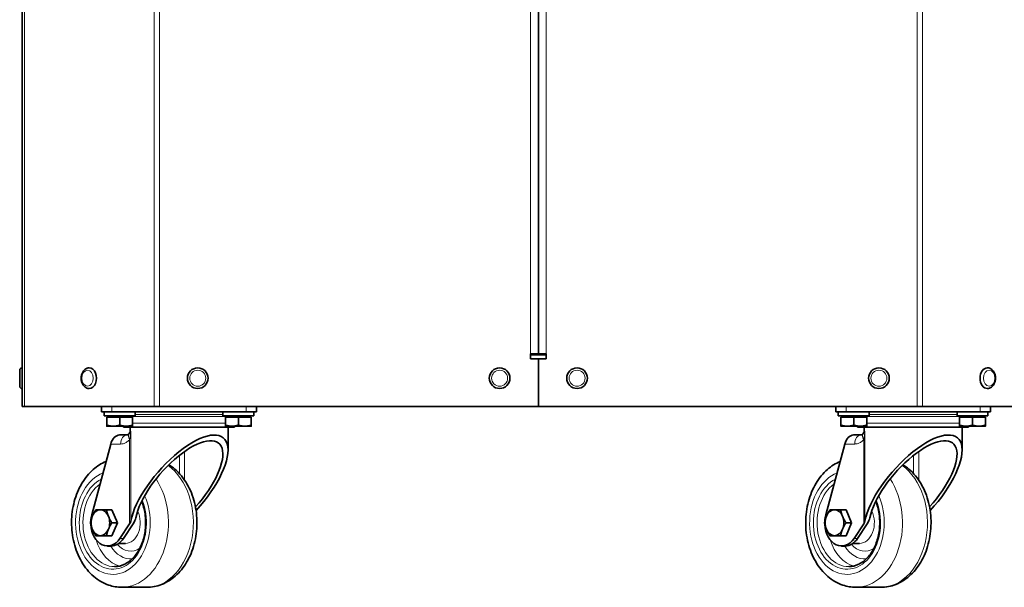
# Model space of a CAD drawing. Units: millimetres. Extents: x -254 to 7924, y -599 to 6423.
# Drawn here: x 4978 to 5360, y 1457 to 1677 of the extents above; entities that cross this region are included whole.
import ezdxf

# ---------------------------------------------------------------- set-up
doc = ezdxf.new("R2010")
doc.units = ezdxf.units.MM
doc.layers.add('Widoczne (ISO)', color=1, linetype='Continuous', lineweight=35)
doc.layers.add('Widoczne wąskie (ISO)', color=3, linetype='Continuous', lineweight=9)

msp = doc.modelspace()

# ---------------------------------------------------------------- linework, layer by layer
at = {"layer": 'Widoczne (ISO)'}
for p, q in [((4979.32, 1527.31), (4979.32, 1922.01)), ((5179.32, 1547.81), (5179.32, 1750.66)), ((5179.32, 1547.81), (5179.32, 1750.66)), ((5176.32, 1545.81), (5176.32, 1547.81)), ((5176.32, 1547.81), (5179.32, 1547.81)), ((5176.32, 1547.31), (5182.32, 1547.31)), ((5179.32, 1545.81), (5176.32, 1545.81)), ((5182.32, 1547.81), (5179.32, 1547.81)), ((5179.32, 1545.81), (5182.32, 1545.81)), ((5179.32, 1527.31), (5179.32, 1545.81)), ((5179.32, 1527.31), (5179.32, 1545.81)), ((5182.32, 1545.81), (5182.32, 1547.81)), ((4979.22, 1542.31), (4979.22, 1534.31)), ((5353.39, 1542.31), (5353.32, 1542.31)), ((4978.32, 1535.21), (4978.32, 1541.41)), ((5353.39, 1534.31), (5353.32, 1534.31)), ((4980.2, 1527.31), (4979.32, 1527.31)), ((4980.2, 1527.31), (5030.44, 1527.31)), ((5010.07, 1527.31), (5010.07, 1525.31)), ((5032.56, 1527.31), (5030.44, 1527.31)), ((5032.56, 1527.31), (5179.32, 1527.31)), ((5070.07, 1525.31), (5070.07, 1527.31)), ((5326.07, 1527.31), (5179.32, 1527.31)), ((5294.57, 1527.31), (5294.57, 1525.31)), ((5326.07, 1527.31), (5328.2, 1527.31)), ((5378.44, 1527.31), (5328.2, 1527.31)), ((5354.57, 1525.31), (5354.57, 1527.31)), ((5014.07, 1525.31), (5010.07, 1525.31)), ((5011.07, 1525.31), (5011.07, 1523.71)), ((5023.07, 1523.71), (5011.07, 1523.71)), ((5012.07, 1523.21), (5017.07, 1523.21)), ((5012.07, 1523.21), (5012.07, 1520.16)), ((5066.07, 1525.31), (5014.07, 1525.31)), ((5017.07, 1523.21), (5017.07, 1520.16)), ((5017.07, 1523.21), (5022.07, 1523.21)), ((5022.07, 1523.21), (5022.07, 1520.16)), ((5023.07, 1525.31), (5023.07, 1523.71)), ((5057.07, 1525.31), (5057.07, 1523.71)), ((5069.07, 1523.71), (5057.07, 1523.71)), ((5058.07, 1523.21), (5063.07, 1523.21)), ((5058.07, 1523.21), (5058.07, 1520.16)), ((5063.07, 1523.21), (5063.07, 1520.16)), ((5063.07, 1523.21), (5068.07, 1523.21)), ((5070.07, 1525.31), (5066.07, 1525.31)), ((5068.07, 1523.21), (5068.07, 1520.16)), ((5069.07, 1525.31), (5069.07, 1523.71)), ((5298.57, 1525.31), (5294.57, 1525.31)), ((5295.57, 1525.31), (5295.57, 1523.71)), ((5307.57, 1523.71), (5295.57, 1523.71)), ((5296.57, 1523.21), (5301.57, 1523.21)), ((5296.57, 1523.21), (5296.57, 1520.16)), ((5350.57, 1525.31), (5298.57, 1525.31)), ((5301.57, 1523.21), (5301.57, 1520.16)), ((5301.57, 1523.21), (5306.57, 1523.21)), ((5306.57, 1523.21), (5306.57, 1520.16)), ((5307.57, 1525.31), (5307.57, 1523.71)), ((5341.57, 1525.31), (5341.57, 1523.71)), ((5353.57, 1523.71), (5341.57, 1523.71)), ((5342.57, 1523.21), (5347.57, 1523.21)), ((5342.57, 1523.21), (5342.57, 1520.16)), ((5347.57, 1523.21), (5347.57, 1520.16)), ((5347.57, 1523.21), (5352.57, 1523.21)), ((5354.57, 1525.31), (5350.57, 1525.31)), ((5352.57, 1523.21), (5352.57, 1520.16)), ((5353.57, 1525.31), (5353.57, 1523.71)), ((5012.07, 1519.71), (5014.57, 1519.71)), ((5014.57, 1519.71), (5019.57, 1519.71)), ((5018.57, 1519.31), (5018.57, 1519.71)), ((5061.57, 1519.31), (5018.57, 1519.31)), ((5019.57, 1519.71), (5022.07, 1519.71)), ((5021.07, 1519.31), (5021.07, 1517.81)), ((5058.07, 1519.71), (5060.57, 1519.71)), ((5059.07, 1519.31), (5059.07, 1510.51)), ((5060.57, 1519.71), (5065.57, 1519.71)), ((5061.57, 1519.31), (5061.57, 1519.71)), ((5065.57, 1519.71), (5068.07, 1519.71)), ((5296.57, 1519.71), (5299.07, 1519.71)), ((5299.07, 1519.71), (5304.07, 1519.71)), ((5303.07, 1519.31), (5303.07, 1519.71)), ((5346.07, 1519.31), (5303.07, 1519.31)), ((5304.07, 1519.71), (5306.57, 1519.71)), ((5305.57, 1519.31), (5305.57, 1517.81)), ((5342.57, 1519.71), (5345.07, 1519.71)), ((5343.57, 1519.31), (5343.57, 1510.51)), ((5345.07, 1519.71), (5350.07, 1519.71)), ((5346.07, 1519.31), (5346.07, 1519.71)), ((5350.07, 1519.71), (5352.57, 1519.71)), ((5019.85, 1516.31), (5016.94, 1516.31)), ((5304.35, 1516.31), (5301.44, 1516.31)), ((5006.25, 1485.44), (5013.58, 1512.81)), ((5290.75, 1485.44), (5298.08, 1512.81)), ((5014.09, 1487.31), (5011.98, 1487.31)), ((5014.09, 1487.31), (5016.18, 1482.31)), ((5298.59, 1487.31), (5296.48, 1487.31)), ((5298.59, 1487.31), (5300.68, 1482.31)), ((5016.18, 1482.31), (5014.07, 1482.31)), ((5016.18, 1482.31), (5014.09, 1477.31)), ((5020.91, 1481.96), (5017.17, 1476.27)), ((5018.55, 1476.27), (5022.29, 1481.96)), ((5300.68, 1482.31), (5298.57, 1482.31)), ((5300.68, 1482.31), (5298.59, 1477.31)), ((5305.41, 1481.96), (5301.67, 1476.27)), ((5303.05, 1476.27), (5306.79, 1481.96)), ((5014.09, 1477.31), (5011.98, 1477.31)), ((5298.59, 1477.31), (5296.48, 1477.31)), ((5013.73, 1473.31), (5012.35, 1473.31)), ((5019.26, 1474.31), (5016.71, 1474.31)), ((5298.23, 1473.31), (5296.85, 1473.31)), ((5303.76, 1474.31), (5301.21, 1474.31)), ((5027.55, 1457.31), (5017.88, 1457.31)), ((5312.05, 1457.31), (5302.38, 1457.31))]:
    msp.add_line(p, q, dxfattribs=at)
for centre in [(5047.32, 1538.31), (5164.32, 1538.31), (5194.32, 1538.31), (5311.32, 1538.31)]:
    msp.add_circle(centre, 4, dxfattribs=at)
for centre, radius, start, end in [((4979.22, 1541.41), 0.9, 90, 180), ((4979.22, 1535.21), 0.9, 180, 270), ((5021.57, 1520.85), 3, 120, 128.001), ((5019.57, 1524.31), 1, 300, 323.1301), ((5060.57, 1524.31), 1, 216.8699, 240), ((5058.57, 1520.85), 3, 51.999, 60), ((5306.07, 1520.85), 3, 120, 128.001), ((5304.07, 1524.31), 1, 300, 323.1301), ((5345.07, 1524.31), 1, 216.8699, 240), ((5343.07, 1520.85), 3, 51.999, 60), ((5019.57, 1517.81), 1.5, 320.3627, 0), ((5304.07, 1517.81), 1.5, 320.3627, 0)]:
    msp.add_arc(centre, radius, start, end, dxfattribs=at)
for centre, major_axis, ratio, start_param, end_param in [((5005.25, 1538.31), (0, -4), 0.707107, 0, 3.141593), ((5353.32, 1538.31), (0, -4), 0.707107, 3.141593, 6.283185), ((5016, 1512.81), (1.57, 3.37), 0.61423, 0.278419, 1.849215), ((5015.67, 1522.91), (4.71, -6.37), 0.485244, 0.106148, 0.119092), ((5040.07, 1495.37), (17.29, 19.78), 0.398318, 4.639379, 8.82441), ((5040.07, 1495.37), (-15.47, -17.69), 0.398318, 1.526754, 5.682817), ((5300.5, 1512.81), (1.57, 3.37), 0.61423, 0.278419, 1.849215), ((5300.17, 1522.91), (4.71, -6.37), 0.485244, 0.106148, 0.119092), ((5324.57, 1495.37), (17.29, 19.78), 0.398318, 4.639379, 8.82441), ((5324.57, 1495.37), (-15.47, -17.69), 0.398318, 1.526754, 5.682817), ((5009.59, 1482.31), (0, -5), 0.723038, 4.18879, 5.235988), ((5012.35, 1482.31), (0, 9), 0.723038, 1.215952, 1.497484), ((5009.59, 1482.31), (0, 5), 0.723038, 0, 1.047198), ((5009.59, 1482.31), (0, 5), 0.723038, 5.235988, 6.283185), ((5009.59, 1482.31), (0, 5), 0.723038, 4.18879, 5.235988), ((5294.09, 1482.31), (0, -5), 0.723038, 4.18879, 5.235988), ((5296.85, 1482.31), (0, 9), 0.723038, 1.215952, 1.497484), ((5294.09, 1482.31), (0, 5), 0.723038, 0, 1.047198), ((5294.09, 1482.31), (0, 5), 0.723038, 5.235988, 6.283185), ((5294.09, 1482.31), (0, 5), 0.723038, 4.18879, 5.235988), ((5012.35, 1482.31), (0, -9), 0.723038, 4.785701, 7.117155), ((5019.87, 1481.96), (1.37, 1.56), 0.398318, 5.047491, 5.682817), ((5019.87, 1481.96), (3.19, 3.64), 0.398318, 5.047491, 5.682817), ((5296.85, 1482.31), (0, -9), 0.723038, 4.785701, 7.117155), ((5304.37, 1481.96), (1.37, 1.56), 0.398318, 5.047491, 5.682817), ((5304.37, 1481.96), (3.19, 3.64), 0.398318, 5.047491, 5.682817), ((5009.59, 1482.31), (0, -5), 0.723038, 5.235988, 6.283185), ((5009.59, 1482.31), (0, -5), 0.723038, 0, 1.047198), ((5294.09, 1482.31), (0, -5), 0.723038, 5.235988, 6.283185), ((5294.09, 1482.31), (0, -5), 0.723038, 0, 1.047198), ((5013.73, 1482.31), (0, -9), 0.723038, 0, 0.83397), ((5298.23, 1482.31), (0, -9), 0.723038, 0, 0.83397)]:
    msp.add_ellipse(centre, major_axis=major_axis, ratio=ratio, start_param=start_param, end_param=end_param, dxfattribs=at)
for points, knots in [([(5005.25, 1534.31), (5004.94, 1534.31), (5004.63, 1534.37), (5004.04, 1534.6), (5003.76, 1534.78), (5003.24, 1535.23), (5003, 1535.52), (5002.6, 1536.18), (5002.44, 1536.57), (5002.22, 1537.38), (5002.16, 1537.81), (5002.15, 1538.68), (5002.2, 1539.11), (5002.4, 1539.95), (5002.55, 1540.34), (5002.96, 1541.06), (5003.21, 1541.37), (5003.78, 1541.87), (5004.1, 1542.06), (5004.7, 1542.27), (5004.97, 1542.31), (5005.25, 1542.31)], [3.141593, 3.141593, 3.141593, 3.141593, 3.409348, 3.409348, 3.69158, 3.69158, 4.006454, 4.006454, 4.346787, 4.346787, 4.694562, 4.694562, 5.042845, 5.042845, 5.390795, 5.390795, 5.732337, 5.732337, 6.047308, 6.047308, 6.283185, 6.283185, 6.283185, 6.283185]), ([(5353.39, 1542.31), (5353.7, 1542.31), (5354.01, 1542.25), (5354.6, 1542.02), (5354.88, 1541.85), (5355.4, 1541.4), (5355.63, 1541.11), (5356.03, 1540.44), (5356.19, 1540.06), (5356.41, 1539.24), (5356.47, 1538.81), (5356.48, 1537.95), (5356.44, 1537.51), (5356.23, 1536.68), (5356.08, 1536.28), (5355.67, 1535.57), (5355.42, 1535.25), (5354.85, 1534.75), (5354.53, 1534.56), (5353.93, 1534.36), (5353.66, 1534.31), (5353.39, 1534.31)], [6.283185, 6.283185, 6.283185, 6.283185, 6.55094, 6.55094, 6.833173, 6.833173, 7.148047, 7.148047, 7.48838, 7.48838, 7.836155, 7.836155, 8.184438, 8.184438, 8.532388, 8.532388, 8.87393, 8.87393, 9.188901, 9.188901, 9.424778, 9.424778, 9.424778, 9.424778]), ([(5019.85, 1516.31), (5019.87, 1516.31), (5019.9, 1516.32), (5019.97, 1516.33), (5020.02, 1516.34), (5020.13, 1516.38), (5020.19, 1516.41), (5020.33, 1516.49), (5020.4, 1516.54), (5020.55, 1516.67), (5020.62, 1516.74), (5020.69, 1516.82)], [0, 0, 0, 0, 0.1034375, 0.1034375, 0.2068751, 0.2068751, 0.3103126, 0.3103126, 0.4137502, 0.4137502, 0.5171877, 0.5171877, 0.5171877, 0.5171877]), ([(5304.35, 1516.31), (5304.37, 1516.31), (5304.4, 1516.32), (5304.47, 1516.33), (5304.52, 1516.34), (5304.63, 1516.38), (5304.69, 1516.41), (5304.83, 1516.49), (5304.9, 1516.54), (5305.05, 1516.67), (5305.12, 1516.74), (5305.19, 1516.82)], [0, 0, 0, 0, 0.1034375, 0.1034375, 0.2068751, 0.2068751, 0.3103126, 0.3103126, 0.4137502, 0.4137502, 0.5171877, 0.5171877, 0.5171877, 0.5171877]), ([(5011.78, 1506.08), (5009.99, 1505.33), (5008.33, 1504.27), (5005.13, 1501.47), (5003.65, 1499.64), (5001.14, 1495.44), (5000.15, 1493.04), (4998.79, 1487.94), (4998.44, 1485.24), (4998.4, 1479.83), (4998.72, 1477.12), (5000.02, 1471.94), (5001, 1469.47), (5003.57, 1465.06), (5005.15, 1463.11), (5008.74, 1460.03), (5010.72, 1458.86), (5014.47, 1457.6), (5016.17, 1457.31), (5017.88, 1457.31)], [0.292896, 0.292896, 0.292896, 0.292896, 0.564017, 0.564017, 0.880613, 0.880613, 1.21791, 1.21791, 1.561375, 1.561375, 1.905427, 1.905427, 2.248986, 2.248986, 2.586724, 2.586724, 2.902471, 2.902471, 3.141593, 3.141593, 3.141593, 3.141593]), ([(5027.55, 1457.31), (5029.51, 1457.31), (5031.47, 1457.69), (5035.22, 1459.16), (5037, 1460.27), (5040.3, 1463.16), (5041.78, 1464.98), (5044.29, 1469.18), (5045.28, 1471.59), (5046.64, 1476.69), (5046.99, 1479.39), (5047.03, 1484.8), (5046.71, 1487.51), (5045.41, 1492.69), (5044.43, 1495.15), (5041.86, 1499.56), (5040.28, 1501.52), (5037.69, 1503.73), (5036.92, 1504.3), (5036.11, 1504.81)], [3.141593, 3.141593, 3.141593, 3.141593, 3.417086, 3.417086, 3.70561, 3.70561, 4.022205, 4.022205, 4.359503, 4.359503, 4.702968, 4.702968, 5.04702, 5.04702, 5.390579, 5.390579, 5.728317, 5.728317, 5.861201, 5.861201, 5.861201, 5.861201]), ([(5296.28, 1506.08), (5294.49, 1505.33), (5292.83, 1504.27), (5289.63, 1501.47), (5288.15, 1499.64), (5285.64, 1495.44), (5284.65, 1493.04), (5283.29, 1487.94), (5282.94, 1485.24), (5282.9, 1479.83), (5283.22, 1477.12), (5284.52, 1471.94), (5285.5, 1469.47), (5288.07, 1465.06), (5289.65, 1463.11), (5293.24, 1460.03), (5295.22, 1458.86), (5298.97, 1457.6), (5300.67, 1457.31), (5302.38, 1457.31)], [0.292896, 0.292896, 0.292896, 0.292896, 0.564017, 0.564017, 0.880613, 0.880613, 1.21791, 1.21791, 1.561375, 1.561375, 1.905427, 1.905427, 2.248986, 2.248986, 2.586724, 2.586724, 2.902471, 2.902471, 3.141593, 3.141593, 3.141593, 3.141593]), ([(5312.05, 1457.31), (5314.01, 1457.31), (5315.97, 1457.69), (5319.72, 1459.16), (5321.5, 1460.27), (5324.8, 1463.16), (5326.28, 1464.98), (5328.79, 1469.18), (5329.78, 1471.59), (5331.14, 1476.69), (5331.49, 1479.39), (5331.53, 1484.8), (5331.21, 1487.51), (5329.91, 1492.69), (5328.93, 1495.15), (5326.36, 1499.56), (5324.78, 1501.52), (5322.19, 1503.73), (5321.42, 1504.3), (5320.61, 1504.81)], [3.141593, 3.141593, 3.141593, 3.141593, 3.417086, 3.417086, 3.70561, 3.70561, 4.022205, 4.022205, 4.359503, 4.359503, 4.702968, 4.702968, 5.04702, 5.04702, 5.390579, 5.390579, 5.728317, 5.728317, 5.861201, 5.861201, 5.861201, 5.861201]), ([(5015.12, 1465.31), (5016.43, 1465.31), (5017.74, 1465.62), (5020.22, 1466.83), (5021.38, 1467.71), (5023.43, 1469.94), (5024.33, 1471.27), (5025.76, 1474.26), (5026.31, 1475.92), (5027.02, 1479.39), (5027.17, 1481.21), (5027.07, 1484.81), (5026.81, 1486.61), (5026.14, 1489.1), (5025.89, 1489.87), (5025.59, 1490.62)], [3.141593, 3.141593, 3.141593, 3.141593, 3.480284, 3.480284, 3.80822, 3.80822, 4.125236, 4.125236, 4.439126, 4.439126, 4.752729, 4.752729, 5.066395, 5.066395, 5.215267, 5.215267, 5.215267, 5.215267]), ([(5299.62, 1465.31), (5300.93, 1465.31), (5302.24, 1465.62), (5304.72, 1466.83), (5305.88, 1467.71), (5307.93, 1469.94), (5308.83, 1471.27), (5310.26, 1474.26), (5310.81, 1475.92), (5311.52, 1479.39), (5311.67, 1481.21), (5311.57, 1484.81), (5311.31, 1486.61), (5310.64, 1489.1), (5310.39, 1489.87), (5310.09, 1490.62)], [3.141593, 3.141593, 3.141593, 3.141593, 3.480284, 3.480284, 3.80822, 3.80822, 4.125236, 4.125236, 4.439126, 4.439126, 4.752729, 4.752729, 5.066395, 5.066395, 5.215267, 5.215267, 5.215267, 5.215267])]:
    msp.add_open_spline(points, degree=3, knots=knots, dxfattribs=at)
for points in [[(5012.07, 1520.16), (5013.41, 1519.71), (5014.57, 1519.71)], [(5012.07, 1519.71), (5012.07, 1519.71), (5012.07, 1520.16)], [(5014.57, 1519.71), (5015.73, 1519.71), (5017.07, 1520.16)], [(5017.07, 1520.16), (5018.41, 1519.71), (5019.57, 1519.71)], [(5019.57, 1519.71), (5020.73, 1519.71), (5022.07, 1520.16)], [(5022.07, 1520.16), (5022.07, 1519.71), (5022.07, 1519.71)], [(5058.07, 1520.16), (5059.41, 1519.71), (5060.57, 1519.71)], [(5058.07, 1519.71), (5058.07, 1519.71), (5058.07, 1520.16)], [(5060.57, 1519.71), (5061.73, 1519.71), (5063.07, 1520.16)], [(5063.07, 1520.16), (5064.41, 1519.71), (5065.57, 1519.71)], [(5065.57, 1519.71), (5066.73, 1519.71), (5068.07, 1520.16)], [(5068.07, 1520.16), (5068.07, 1519.71), (5068.07, 1519.71)], [(5296.57, 1520.16), (5297.91, 1519.71), (5299.07, 1519.71)], [(5296.57, 1519.71), (5296.57, 1519.71), (5296.57, 1520.16)], [(5299.07, 1519.71), (5300.23, 1519.71), (5301.57, 1520.16)], [(5301.57, 1520.16), (5302.91, 1519.71), (5304.07, 1519.71)], [(5304.07, 1519.71), (5305.23, 1519.71), (5306.57, 1520.16)], [(5306.57, 1520.16), (5306.57, 1519.71), (5306.57, 1519.71)], [(5342.57, 1520.16), (5343.91, 1519.71), (5345.07, 1519.71)], [(5342.57, 1519.71), (5342.57, 1519.71), (5342.57, 1520.16)], [(5345.07, 1519.71), (5346.23, 1519.71), (5347.57, 1520.16)], [(5347.57, 1520.16), (5348.91, 1519.71), (5350.07, 1519.71)], [(5350.07, 1519.71), (5351.23, 1519.71), (5352.57, 1520.16)], [(5352.57, 1520.16), (5352.57, 1519.71), (5352.57, 1519.71)], [(5005.72, 1482.31), (5005.97, 1483.65), (5006.46, 1484.81)], [(5006.46, 1484.81), (5006.94, 1485.97), (5007.81, 1487.31)], [(5007.81, 1487.31), (5008.62, 1487.31), (5009.59, 1487.31)], [(5009.59, 1487.31), (5010.56, 1487.31), (5011.98, 1487.31)], [(5011.98, 1487.31), (5012.23, 1485.97), (5012.72, 1484.81)], [(5012.72, 1484.81), (5013.2, 1483.65), (5014.07, 1482.31)], [(5290.22, 1482.31), (5290.47, 1483.65), (5290.96, 1484.81)], [(5290.96, 1484.81), (5291.44, 1485.97), (5292.31, 1487.31)], [(5292.31, 1487.31), (5293.12, 1487.31), (5294.09, 1487.31)], [(5294.09, 1487.31), (5295.06, 1487.31), (5296.48, 1487.31)], [(5296.48, 1487.31), (5296.73, 1485.97), (5297.22, 1484.81)], [(5297.22, 1484.81), (5297.7, 1483.65), (5298.57, 1482.31)], [(5006.46, 1479.81), (5005.97, 1480.97), (5005.72, 1482.31)], [(5014.07, 1482.31), (5013.2, 1480.97), (5012.72, 1479.81)], [(5290.96, 1479.81), (5290.47, 1480.97), (5290.22, 1482.31)], [(5298.57, 1482.31), (5297.7, 1480.97), (5297.22, 1479.81)], [(5007.81, 1477.31), (5006.94, 1478.65), (5006.46, 1479.81)], [(5009.59, 1477.31), (5008.62, 1477.31), (5007.81, 1477.31)], [(5011.98, 1477.31), (5010.56, 1477.31), (5009.59, 1477.31)], [(5012.72, 1479.81), (5012.23, 1478.65), (5011.98, 1477.31)], [(5292.31, 1477.31), (5291.44, 1478.65), (5290.96, 1479.81)], [(5294.09, 1477.31), (5293.12, 1477.31), (5292.31, 1477.31)], [(5296.48, 1477.31), (5295.06, 1477.31), (5294.09, 1477.31)], [(5297.22, 1479.81), (5296.73, 1478.65), (5296.48, 1477.31)]]:
    msp.add_rational_spline(points, [1, 1.0379548493, 1], degree=2, dxfattribs=at)
at = {"layer": 'Widoczne wąskie (ISO)'}
for p, q in [((4980.2, 1527.31), (4980.2, 1922.01)), ((5030.44, 1527.31), (5030.44, 1922.01)), ((5032.56, 1527.31), (5032.56, 1922.01)), ((5326.07, 1527.31), (5326.07, 1922.01)), ((5328.2, 1527.31), (5328.2, 1922.01)), ((5176.32, 1547.81), (5176.32, 1750.66)), ((5182.32, 1547.81), (5182.32, 1750.66)), ((5014.07, 1525.31), (5014.07, 1527.31)), ((5066.07, 1527.31), (5066.07, 1525.31)), ((5298.57, 1525.31), (5298.57, 1527.31)), ((5350.57, 1527.31), (5350.57, 1525.31)), ((5020.07, 1523.45), (5060.07, 1523.45)), ((5023.07, 1524.31), (5057.07, 1524.31)), ((5304.57, 1523.45), (5344.57, 1523.45)), ((5307.57, 1524.31), (5341.57, 1524.31)), ((5058.07, 1520.85), (5022.07, 1520.85)), ((5342.57, 1520.85), (5306.57, 1520.85)), ((5021.07, 1517.81), (5021.35, 1517.81)), ((5021.35, 1482.94), (5021.35, 1517.81)), ((5305.57, 1517.81), (5305.85, 1517.81)), ((5305.85, 1482.94), (5305.85, 1517.81)), ((5013.58, 1512.81), (5017.43, 1512.81)), ((5020.91, 1514.52), (5020.91, 1481.96)), ((5298.08, 1512.81), (5301.93, 1512.81)), ((5305.41, 1514.52), (5305.41, 1481.96)), ((5040.25, 1508.46), (5040.25, 1501.33)), ((5042.22, 1498.82), (5042.22, 1509.93)), ((5324.75, 1508.46), (5324.75, 1501.33)), ((5326.72, 1498.82), (5326.72, 1509.93)), ((5017.17, 1476.27), (5018.55, 1476.27)), ((5301.67, 1476.27), (5303.05, 1476.27))]:
    msp.add_line(p, q, dxfattribs=at)
for centre in [(5047.32, 1538.31), (5164.32, 1538.31), (5194.32, 1538.31), (5311.32, 1538.31)]:
    msp.add_circle(centre, 3.1, dxfattribs=at)
for centre, major_axis, ratio, start_param, end_param in [((5353.39, 1538.31), (0, 4), 0.707107, 0, 3.141593), ((5019.85, 1512.81), (0, 3.5), 0.690808, 0, 1.570796), ((5023.33, 1514.52), (-2.64, 2.3), 0.5319, 0, 1.023318), ((5304.35, 1512.81), (0, 3.5), 0.690808, 0, 1.570796), ((5307.83, 1514.52), (-2.64, 2.3), 0.5319, 0, 1.023318), ((5027.55, 1482.31), (0, -25), 0.723038, 0, 2.665555), ((5312.05, 1482.31), (0, -25), 0.723038, 0, 2.665555), ((5014.42, 1482.31), (0, -20), 0.723038, 3.410871, 8.40537), ((5298.92, 1482.31), (0, -20), 0.723038, 3.410871, 8.40537), ((5014.42, 1482.31), (0, 18), 0.723038, 0.351842, 5.219066), ((5015.12, 1482.31), (0, -17), 0.723038, 3.620135, 6.283185), ((5017.88, 1482.31), (0, -25), 0.723038, 0, 2.317074), ((5298.92, 1482.31), (0, 18), 0.723038, 0.351842, 5.219066), ((5299.62, 1482.31), (0, -17), 0.723038, 3.620135, 6.283185), ((5302.38, 1482.31), (0, -25), 0.723038, 0, 2.317074), ((5019.26, 1482.31), (0, -8), 0.723038, 0, 2.174945), ((5303.76, 1482.31), (0, -8), 0.723038, 0, 2.174945), ((5019.26, 1482.31), (0, -17), 0.723038, 5.11174, 6.111429), ((5021.33, 1482.31), (0, -14), 0.723038, 5.410611, 6.342961), ((5021.33, 1482.31), (0, -11), 0.723038, 5.574662, 6.749391), ((5303.76, 1482.31), (0, -17), 0.723038, 5.11174, 6.111429), ((5305.83, 1482.31), (0, -14), 0.723038, 5.410611, 6.342961), ((5305.83, 1482.31), (0, -11), 0.723038, 5.574662, 6.749391)]:
    msp.add_ellipse(centre, major_axis=major_axis, ratio=ratio, start_param=start_param, end_param=end_param, dxfattribs=at)
for centre, major_axis in [((5004.61, 1538.31), (0, -3.1)), ((5354.02, 1538.31), (0, 3.1))]:
    msp.add_ellipse(centre, major_axis=major_axis, ratio=0.707107, dxfattribs=at)
for points, knots in [([(5021.35, 1517.81), (5021.31, 1517.75), (5021.28, 1517.69), (5021.2, 1517.56), (5021.16, 1517.49), (5021.09, 1517.38), (5021.06, 1517.34), (5021.02, 1517.28), (5021.01, 1517.26), (5020.97, 1517.2), (5020.95, 1517.17), (5020.89, 1517.09), (5020.86, 1517.04), (5020.79, 1516.94), (5020.76, 1516.9), (5020.72, 1516.86)], [-0.4572298, -0.4572298, -0.4572298, -0.4572298, -0.3772146, -0.3772146, -0.2857687, -0.2857687, -0.2286149, -0.2286149, -0.2000381, -0.2000381, -0.1543151, -0.1543151, -0.0811583, -0.0811583, -0.0166212, -0.0166212, -0.0166212, -0.0166212]), ([(5020.91, 1514.52), (5020.95, 1514.69), (5021, 1514.87), (5021.07, 1515.22), (5021.1, 1515.39), (5021.14, 1515.67), (5021.16, 1515.78), (5021.19, 1515.96), (5021.2, 1516.03), (5021.22, 1516.24), (5021.24, 1516.38), (5021.28, 1516.75), (5021.3, 1516.98), (5021.33, 1517.41), (5021.34, 1517.61), (5021.35, 1517.81)], [0, 0, 0, 0, 0.0811583, 0.0811583, 0.1543151, 0.1543151, 0.2000381, 0.2000381, 0.2286149, 0.2286149, 0.2857687, 0.2857687, 0.3772146, 0.3772146, 0.4572298, 0.4572298, 0.4572298, 0.4572298]), ([(5305.85, 1517.81), (5305.81, 1517.75), (5305.78, 1517.69), (5305.7, 1517.56), (5305.66, 1517.49), (5305.59, 1517.38), (5305.56, 1517.34), (5305.52, 1517.28), (5305.51, 1517.26), (5305.47, 1517.2), (5305.45, 1517.17), (5305.39, 1517.09), (5305.36, 1517.04), (5305.29, 1516.94), (5305.26, 1516.9), (5305.22, 1516.86)], [-0.4572298, -0.4572298, -0.4572298, -0.4572298, -0.3772146, -0.3772146, -0.2857687, -0.2857687, -0.2286149, -0.2286149, -0.2000381, -0.2000381, -0.1543151, -0.1543151, -0.0811583, -0.0811583, -0.0166212, -0.0166212, -0.0166212, -0.0166212]), ([(5305.41, 1514.52), (5305.45, 1514.69), (5305.5, 1514.87), (5305.57, 1515.22), (5305.6, 1515.39), (5305.64, 1515.67), (5305.66, 1515.78), (5305.69, 1515.96), (5305.7, 1516.03), (5305.72, 1516.24), (5305.74, 1516.38), (5305.78, 1516.75), (5305.8, 1516.98), (5305.83, 1517.41), (5305.84, 1517.61), (5305.85, 1517.81)], [0, 0, 0, 0, 0.0811583, 0.0811583, 0.1543151, 0.1543151, 0.2000381, 0.2000381, 0.2286149, 0.2286149, 0.2857687, 0.2857687, 0.3772146, 0.3772146, 0.4572298, 0.4572298, 0.4572298, 0.4572298]), ([(5017.43, 1512.81), (5017.88, 1512.81), (5018.32, 1512.89), (5019.14, 1513.17), (5019.52, 1513.36), (5020.11, 1513.76), (5020.33, 1513.93), (5020.66, 1514.25), (5020.79, 1514.38), (5020.91, 1514.52)], [0, 0, 0, 0, 0.1836016, 0.1836016, 0.3491017, 0.3491017, 0.4525393, 0.4525393, 0.5171877, 0.5171877, 0.5171877, 0.5171877]), ([(5301.93, 1512.81), (5302.38, 1512.81), (5302.82, 1512.89), (5303.64, 1513.17), (5304.02, 1513.36), (5304.61, 1513.76), (5304.83, 1513.93), (5305.16, 1514.25), (5305.29, 1514.38), (5305.41, 1514.52)], [0, 0, 0, 0, 0.1836016, 0.1836016, 0.3491017, 0.3491017, 0.4525393, 0.4525393, 0.5171877, 0.5171877, 0.5171877, 0.5171877])]:
    msp.add_open_spline(points, degree=3, knots=knots, dxfattribs=at)

doc.saveas('drawing.dxf')
